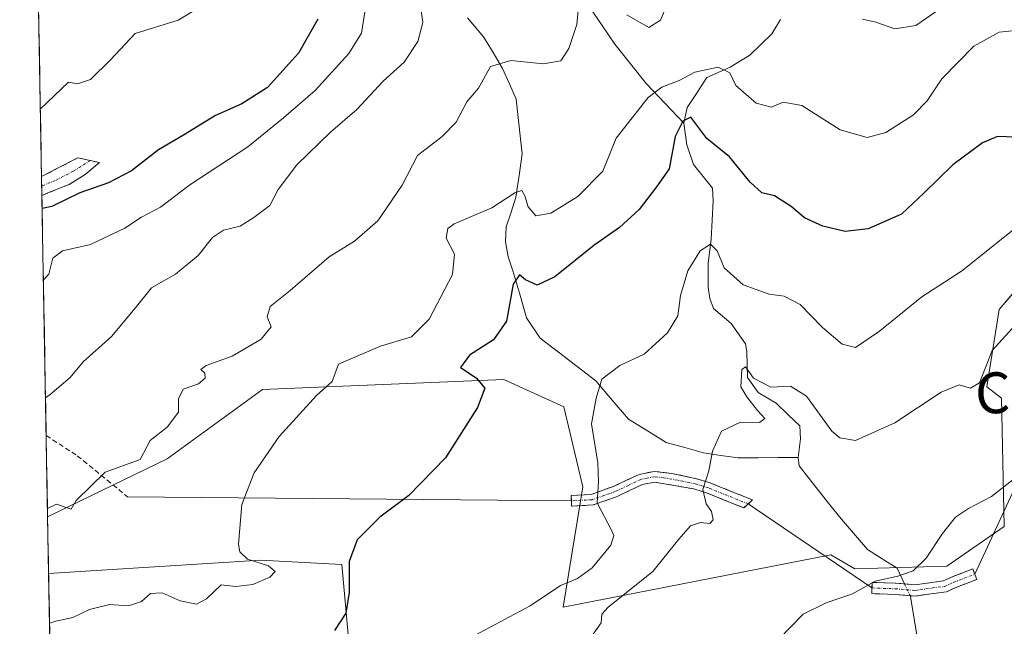
# Model space of a CAD drawing. Units: metres. Extents: x 625086 to 628555, y 4697167 to 4699543.
# Drawn here: x 625105 to 625298, y 4698055 to 4698174 of the extents above; entities that cross this region are included whole.
import ezdxf
from ezdxf.enums import TextEntityAlignment as Align

# ---------------------------------------------------------------- set-up
doc = ezdxf.new("R2010")
doc.units = ezdxf.units.M
doc.header["$MEASUREMENT"] = 0
doc.linetypes.add('TRAZO_Y_PUNTO', pattern=[1, 0.5, -0.25, 0, -0.25])
doc.linetypes.add('TRAZOSX2', pattern=[1.5, 1, -0.5])
for name, color, linetype, lineweight in [('Camino', 19, 'TRAZOSX2', 0), ('Camino Cxs', 19, 'Continuous', 0), ('Camino eje', 19, 'TRAZO_Y_PUNTO', 0), ('Corriente natural lineal', 142, 'Continuous', 13), ('Corriente natural lineal oculto', 19, 'TRAZO_Y_PUNTO', 13), ('Cultivos herbáceos CxS', 92, 'Continuous', 0), ('Curva de nivel maestra', 36, 'Continuous', 30), ('Curva de nivel normal', 36, 'Continuous', 0), ('Layer 0', 7, 'Continuous', 0), ('Matorral CxS', 135, 'Continuous', 0), ('Municipio CxS', 142, 'Continuous', 0), ('Senda', 19, 'TRAZOSX2', 0), ('Texto cartográfico', 19, 'Continuous', 0)]:
    doc.layers.add(name, color=color, linetype=linetype, lineweight=lineweight)
doc.styles.add('Arial', font='txt', dxfattribs={"height": 0.2})

# ---------------------------------------------------------------- blocks, each defined once
blk = doc.blocks.new('*U150')
at = {"layer": 'Cultivos herbáceos CxS', "color": 92, "linetype": 'Continuous', "lineweight": 0}
blk.add_polyline3d([(625170.46, 4698044.76, 521.25), (625168.44, 4698067.11, 524.76), (625152.53, 4698067.97, 529.72), (625110.97, 4698065.35, 532.03), (625110.77, 4698076.44, 533.67), (625134.22, 4698087.81, 532.33), (625152.89, 4698101.43, 530.98), (625200.25, 4698103.38, 523.37), (625211.97, 4698098.01, 521.19), (625215.68, 4698082.31, 519.86), (625211.86, 4698058.72, 516.01), (625264.32, 4698068.97, 510.61), (625269.04, 4698066.27, 510.15), (625287.11, 4698066.76, 508.37), (625298.34, 4698074.57, 508.33), (625297.81, 4698099.69, 511.95), (625294.92, 4698101.93, 513.25), (625297.36, 4698117.07, 515.19), (625302.73, 4698123.42, 515.57)], dxfattribs=at)
blk = doc.blocks.new('*U153')
at = {"layer": 'Matorral CxS', "color": 135, "linetype": 'Continuous', "lineweight": 0}
blk.add_polyline3d([(625302.7349, 4698123.4171, 515.5697), (625297.3639, 4698117.0671, 515.1924), (625294.9225, 4698101.9251, 513.2526), (625297.8145, 4698099.6921, 511.9473), (625298.3393, 4698074.5701, 508.3343), (625287.1093, 4698066.7551, 508.3732), (625269.0435, 4698066.2657, 510.1518), (625264.3175, 4698068.9747, 510.6146), (625211.8587, 4698058.7181, 516.0056), (625215.6849, 4698082.3133, 519.8583), (625211.9665, 4698098.0071, 521.1948), (625200.2475, 4698103.3801, 523.3706), (625152.8857, 4698101.4265, 530.9763), (625134.2249, 4698087.8113, 532.3329), (625110.7748, 4698076.4406, 533.6687), (625105.2951, 4698382.3252, 615.0404)], dxfattribs=at)
blk.add_polyline3d([(625138.0991, 4698037.1123, 522.0693), (625111.4653, 4698037.8965, 524.8878), (625110.9735, 4698065.3457, 532.0254), (625152.5345, 4698067.9685, 529.716), (625168.4393, 4698067.1127, 524.762), (625170.4629, 4698044.7637, 521.2477), (625138.0991, 4698037.1123, 522.0693)], close=True, dxfattribs=at)
blk = doc.blocks.new('*U166')
at = {"layer": 'Cultivos herbáceos CxS', "color": 92, "linetype": 'Continuous', "lineweight": 0}
for points in [[(625302.7349, 4698123.4171, 515.5697), (625297.3639, 4698117.0671, 515.1924), (625294.9225, 4698101.9251, 513.2526), (625297.8145, 4698099.6921, 511.9473), (625298.3393, 4698074.5701, 508.3343), (625287.1093, 4698066.7551, 508.3732), (625269.0435, 4698066.2657, 510.1518), (625264.3175, 4698068.9747, 510.6146), (625211.8587, 4698058.7181, 516.0056), (625215.6849, 4698082.3133, 519.8583), (625211.9665, 4698098.0071, 521.1948), (625200.2475, 4698103.3801, 523.3706), (625152.8857, 4698101.4265, 530.9763), (625134.2249, 4698087.8113, 532.3329), (625110.7748, 4698076.4406, 533.6687)], [(625170.4629, 4698044.7637, 521.2477), (625168.4393, 4698067.1127, 524.762), (625152.5345, 4698067.9685, 529.716), (625110.9735, 4698065.3457, 532.0254)]]:
    blk.add_polyline3d(points, dxfattribs=at)
blk = doc.blocks.new('*U176')
at = {"layer": 'Matorral CxS', "color": 135, "linetype": 'Continuous', "lineweight": 0}
for points in [[(625302.7349, 4698123.4171, 515.5697), (625297.3639, 4698117.0671, 515.1924), (625294.9225, 4698101.9251, 513.2526), (625297.8145, 4698099.6921, 511.9473), (625298.3393, 4698074.5701, 508.3343), (625287.1093, 4698066.7551, 508.3732), (625269.0435, 4698066.2657, 510.1518), (625264.3175, 4698068.9747, 510.6146), (625211.8587, 4698058.7181, 516.0056), (625215.6849, 4698082.3133, 519.8583), (625211.9665, 4698098.0071, 521.1948), (625200.2475, 4698103.3801, 523.3706), (625152.8857, 4698101.4265, 530.9763), (625134.2249, 4698087.8113, 532.3329), (625110.7748, 4698076.4406, 533.6687)], [(625170.4629, 4698044.7637, 521.2477), (625168.4393, 4698067.1127, 524.762), (625152.5345, 4698067.9685, 529.716), (625110.9735, 4698065.3457, 532.0254)]]:
    blk.add_polyline3d(points, dxfattribs=at)
blk = doc.blocks.new('*U192')
at = {"layer": 'Curva de nivel normal', "color": 36, "linetype": 'Continuous', "lineweight": 0}
blk.add_polyline3d([(625302.35, 4698172, 530), (625297.33, 4698171.43, 530), (625292.38, 4698168.69, 530), (625286.08, 4698162.33, 530), (625283.2, 4698157.99, 530), (625280.53, 4698155.24, 530), (625275.09, 4698151.79, 530), (625271.44, 4698150.82, 530), (625266.14, 4698152.28, 530), (625258.65, 4698157.07, 530), (625254.97, 4698157.72, 530), (625252.73, 4698156.76, 530), (625249.69, 4698157.56, 530), (625245.74, 4698160.97, 530), (625244.54, 4698163.5, 530), (625242.24, 4698164.58, 530), (625237.7, 4698163.59, 530), (625234.58, 4698161.96, 530), (625231.2, 4698160.69, 530), (625228.54, 4698158.66, 530), (625222.26, 4698150.66, 530), (625219.62, 4698144.23, 530), (625214.76, 4698139.24, 530), (625209.44, 4698135.99, 530), (625206.47, 4698135.47, 530), (625205.02, 4698137.22, 530), (625204.36, 4698139.39, 530), (625203.72, 4698140.41, 530), (625202.35, 4698139.98, 530), (625197.87, 4698137.01, 530), (625190.47, 4698133.88, 530), (625189.23, 4698132.96, 530), (625188.93, 4698131.07, 530), (625190.52, 4698127.91, 530), (625190.14, 4698123.95, 530), (625185.59, 4698115.16, 530), (625182.14, 4698111.72, 530), (625176.04, 4698109.9, 530), (625167.8, 4698106.34, 530), (625166.57, 4698102.99, 530), (625163.51, 4698100.24, 530), (625156.18, 4698092.18, 530), (625151.24, 4698085.03, 530), (625148.82, 4698078.84, 530), (625148.18, 4698071.08, 530), (625148.44, 4698069.57, 530), (625149.99, 4698068.16, 530), (625154.08, 4698066.85, 530), (625155.4, 4698065.71, 530), (625154.34, 4698064.59, 530), (625151, 4698063.15, 530), (625147.7, 4698062.78, 530), (625144.79, 4698063.09, 530), (625141.94, 4698060.33, 530), (625139.99, 4698059.34, 530), (625136.74, 4698059.98, 530), (625133.2, 4698061.56, 530), (625130.96, 4698061.41, 530), (625129.2, 4698059.84, 530), (625126.63, 4698058.98, 530), (625122.88, 4698059.28, 530), (625119, 4698058.25, 530), (625115.69, 4698056.72, 530), (625112.37, 4698055.99, 530), (625111.15, 4698055.56, 530)], dxfattribs=at)
blk = doc.blocks.new('*U194')
at = {"layer": 'Curva de nivel normal', "color": 36, "linetype": 'Continuous', "lineweight": 0}
blk.add_polyline3d([(625299.99, 4698132.65, 520), (625289.98, 4698124.63, 520), (625282.19, 4698119.58, 520), (625273.86, 4698112.81, 520), (625269.19, 4698109.63, 520), (625266.53, 4698110.27, 520), (625262.72, 4698113.58, 520), (625258.34, 4698118.07, 520), (625255.19, 4698119.67, 520), (625252.22, 4698120.06, 520), (625247.17, 4698121.93, 520), (625243.41, 4698125.26, 520), (625242.08, 4698128.57, 520), (625240.76, 4698129.9, 520), (625238.74, 4698128.58, 520), (625236.28, 4698124.69, 520), (625234.85, 4698119.86, 520), (625234.32, 4698115.87, 520), (625232.3, 4698112.48, 520), (625227.76, 4698108.32, 520), (625222.99, 4698106.11, 520), (625219.41, 4698103.45, 520), (625218.35, 4698099.67, 520), (625217.4, 4698094.67, 520), (625218.65, 4698087, 520), (625218.77, 4698083.34, 520), (625218.52, 4698079.21, 520), (625221.34, 4698073.84, 520), (625221.82, 4698072.75, 520), (625221.19, 4698070.88, 520), (625217.52, 4698066.42, 520), (625214.69, 4698064.34, 520), (625211.36, 4698063, 520), (625205.39, 4698058.98, 520), (625194.58, 4698053.25, 520)], dxfattribs=at)
blk = doc.blocks.new('*U204')
at = {"layer": 'Curva de nivel normal', "color": 36, "linetype": 'Continuous', "lineweight": 0}
blk.add_polyline3d([(625172.95, 4698175.4, 545), (625172.34, 4698171.24, 545), (625169.81, 4698167.3, 545), (625163.2, 4698160.05, 545), (625157, 4698154.65, 545), (625150.04, 4698149, 545), (625138.67, 4698141.52, 545), (625132.88, 4698137.18, 545), (625129.21, 4698135.2, 545), (625125.88, 4698133.06, 545), (625119.21, 4698129.84, 545), (625113.68, 4698128.58, 545), (625111.81, 4698127.16, 545), (625111.02, 4698123.99, 545), (625109.94, 4698122.88, 545)], dxfattribs=at)
blk = doc.blocks.new('*U205')
at = {"layer": 'Curva de nivel normal', "color": 36, "linetype": 'Continuous', "lineweight": 0}
blk.add_polyline3d([(625110.36, 4698099.78, 540), (625111.29, 4698100.44, 540), (625115.19, 4698103.74, 540), (625117.76, 4698106.84, 540), (625123.32, 4698111.8, 540), (625127.96, 4698117.34, 540), (625131.11, 4698121.33, 540), (625135.84, 4698123.99, 540), (625140.26, 4698127.66, 540), (625143.07, 4698131.17, 540), (625145.27, 4698132.63, 540), (625148.55, 4698133.42, 540), (625151.21, 4698135.15, 540), (625154.32, 4698137.5, 540), (625156, 4698140.62, 540), (625159.65, 4698145.46, 540), (625166.26, 4698151.86, 540), (625171.42, 4698156.3, 540), (625176.59, 4698161.85, 540), (625180.68, 4698165.57, 540), (625183.38, 4698169.6, 540), (625184.34, 4698173.33, 540), (625184.02, 4698175.66, 540)], dxfattribs=at)
blk = doc.blocks.new('*U210')
at = {"layer": 'Curva de nivel normal', "color": 36, "linetype": 'Continuous', "lineweight": 0}
blk.add_polyline3d([(625143.12, 4698177.94, 555), (625136.35, 4698173.83, 555), (625127.92, 4698171.19, 555), (625123.08, 4698166.06, 555), (625119.2, 4698162.17, 555), (625116.61, 4698161.32, 555), (625114.85, 4698161.63, 555), (625109.34, 4698156.36, 555)], dxfattribs=at)
blk = doc.blocks.new('*U213')
at = {"layer": 'Curva de nivel normal', "color": 36, "linetype": 'Continuous', "lineweight": 0}
blk.add_polyline3d([(625302.53, 4698116.26, 515), (625295.97, 4698109.03, 515), (625293.47, 4698102.72, 515), (625291.7, 4698101.64, 515), (625289.52, 4698102.33, 515), (625285.94, 4698100.9, 515), (625276.86, 4698094.84, 515), (625269.19, 4698091.38, 515), (625266.11, 4698091.93, 515), (625264.53, 4698093.25, 515), (625259.55, 4698100.12, 515), (625256.46, 4698102.06, 515), (625252.57, 4698101.83, 515), (625249.16, 4698103.64, 515), (625247.6, 4698105.82, 515), (625246.89, 4698105.35, 515), (625246.7, 4698101.91, 515), (625247.84, 4698099.98, 515), (625249.99, 4698097.29, 515), (625251.42, 4698095.71, 515), (625250.32, 4698094.96, 515), (625246.62, 4698094.99, 515), (625242.9, 4698093.21, 515), (625241.11, 4698089.33, 515), (625240.4, 4698085.48, 515), (625239.26, 4698081.81, 515), (625239.89, 4698079.01, 515), (625240.92, 4698077.5, 515), (625241.24, 4698075.87, 515), (625240.6, 4698075.11, 515), (625238.78, 4698075.32, 515), (625236.85, 4698074.69, 515), (625234.54, 4698072.08, 515), (625229.45, 4698065.75, 515), (625220.66, 4698058.72, 515), (625219.45, 4698057.32, 515), (625219.28, 4698055.67, 515), (625216.5, 4698051.67, 515)], dxfattribs=at)
blk = doc.blocks.new('*U216')
at = {"layer": 'Curva de nivel normal', "color": 36, "linetype": 'Continuous', "lineweight": 0}
for points in [[(625110.75, 4698078.07, 535), (625112.52, 4698078.93, 535), (625115.42, 4698077.97, 535), (625116.38, 4698079.66, 535), (625122.05, 4698085.18, 535), (625128.9, 4698087.67, 535), (625130.86, 4698091.42, 535), (625134.21, 4698094.02, 535), (625136.45, 4698096.93, 535), (625136.46, 4698099.57, 535), (625137.35, 4698101.46, 535), (625140.36, 4698102.49, 535), (625141.69, 4698103.61, 535), (625141.61, 4698104.57, 535), (625140.84, 4698105.35, 535), (625141.83, 4698106.12, 535), (625146.97, 4698107.91, 535), (625152.63, 4698111.3, 535), (625154.62, 4698113.67, 535), (625153.85, 4698115.67, 535), (625154.41, 4698117.67, 535), (625158.36, 4698120.83, 535), (625165.95, 4698127.42, 535), (625170.94, 4698130.51, 535), (625175.49, 4698134.44, 535), (625180.3, 4698141.43, 535), (625183.28, 4698147.28, 535), (625188.13, 4698150.99, 535), (625190.87, 4698153.83, 535), (625192.95, 4698157.81, 535), (625195.26, 4698160.46, 535), (625197.58, 4698164.75, 535), (625201.61, 4698165.88, 535), (625208, 4698165.24, 535), (625211.37, 4698165.85, 535), (625212.99, 4698168.25, 535), (625214.52, 4698172.96, 535), (625214.79, 4698175.71, 535)], [(625224.32, 4698174.83, 535), (625228.65, 4698172.39, 535), (625230.94, 4698173.8, 535), (625233.14, 4698179.04, 535)], [(625270.56, 4698174, 535), (625273.13, 4698173.42, 535), (625276.88, 4698172.14, 535), (625281.02, 4698172.75, 535), (625285.82, 4698176.1, 535)]]:
    blk.add_polyline3d(points, dxfattribs=at)
blk = doc.blocks.new('*U224')
at = {"layer": 'Curva de nivel maestra', "color": 36, "linetype": 'Continuous', "lineweight": 30}
blk.add_polyline3d([(625163.72, 4698173.99, 550), (625159.98, 4698167.33, 550), (625153.87, 4698160.59, 550), (625148.84, 4698157.39, 550), (625143.66, 4698155.1, 550), (625137.41, 4698151.24, 550), (625132.53, 4698148.42, 550), (625127.2, 4698144.27, 550), (625122.7, 4698141.93, 550), (625117.11, 4698139.98, 550), (625111.62, 4698137.28, 550), (625109.69, 4698136.87, 550)], dxfattribs=at)
blk = doc.blocks.new('*U226')
at = {"layer": 'Curva de nivel maestra', "color": 36, "linetype": 'Continuous', "lineweight": 30}
blk.add_polyline3d([(625300.57, 4698150.85, 525), (625297.04, 4698151.02, 525), (625294.07, 4698149.75, 525), (625288.25, 4698145.45, 525), (625282.62, 4698139.99, 525), (625278.2, 4698135.79, 525), (625271.64, 4698132.92, 525), (625267.12, 4698132.38, 525), (625262.76, 4698133.44, 525), (625259.15, 4698135.07, 525), (625256.56, 4698137.29, 525), (625253.29, 4698139.38, 525), (625250.8, 4698139.95, 525), (625248.52, 4698142.04, 525), (625244.45, 4698147, 525), (625240, 4698150.6, 525), (625236.87, 4698154.8, 525), (625235.29, 4698154.04, 525), (625233.83, 4698150.99, 525), (625232.61, 4698144.66, 525), (625230.18, 4698141.11, 525), (625226.78, 4698136.68, 525), (625222.87, 4698133.13, 525), (625217.87, 4698129.62, 525), (625210.2, 4698123.47, 525), (625206.76, 4698121.85, 525), (625204.5, 4698122.92, 525), (625203.28, 4698123.88, 525), (625202.04, 4698122.04, 525), (625200.72, 4698114.81, 525), (625198.2, 4698111.12, 525), (625193.49, 4698108.11, 525), (625191.75, 4698105.71, 525), (625194.77, 4698103.67, 525), (625196.48, 4698101.67, 525), (625195.04, 4698097.9, 525), (625188.8, 4698087.97, 525), (625181.58, 4698080.61, 525), (625175.89, 4698076.37, 525), (625171.45, 4698071.95, 525), (625169.88, 4698067.69, 525), (625169.92, 4698061.6, 525), (625169.24, 4698057.56, 525), (625167, 4698054.18, 525)], dxfattribs=at)

msp = doc.modelspace()

# ---------------------------------------------------------------- linework, layer by layer
at = {"layer": 'Camino', "color": 19, "linetype": 'TRAZOSX2', "lineweight": 0}
for points in [[(625109.58, 4698143.13), (625116.67, 4698146.81), (625119.16, 4698146.27)], [(625119.16, 4698146.27), (625120.92, 4698145.88), (625118.14, 4698143.56), (625114.98, 4698141.61), (625109.65, 4698139.44)], [(625109.58, 4698143.13), (625109.61, 4698141.29)], [(625109.61, 4698141.29), (625109.65, 4698139.44)], [(625213.47, 4698079.56), (625213.45, 4698080.6), (625217.33, 4698080.83), (625221.85, 4698082.43), (625226.74, 4698084.76), (625229.7, 4698085.35), (625233.17, 4698084.96), (625238.01, 4698083.91), (625240.68, 4698083.08), (625248.96, 4698079.76), (625248.12, 4698078.98)], [(625247.28, 4698078.19), (625239.98, 4698081.12), (625237.48, 4698081.9), (625229.79, 4698083.25), (625227.4, 4698082.78), (625222.3, 4698080.36), (625217.74, 4698078.77), (625213.48, 4698078.52), (625213.47, 4698079.56)], [(625248.12, 4698078.98), (625247.28, 4698078.19)], [(625272.4, 4698062.49), (625272.44, 4698063.59), (625277.07, 4698063.43), (625280.78, 4698063.12), (625284.16, 4698063.58), (625286.38, 4698063.87), (625288.01, 4698064.61), (625292.17, 4698066.21), (625292.56, 4698065.18)], [(625292.56, 4698065.18), (625292.96, 4698064.16), (625288.86, 4698062.58), (625286.99, 4698061.73), (625284.45, 4698061.4), (625280.84, 4698060.9)], [(625280.84, 4698060.9), (625276.94, 4698061.23), (625272.36, 4698061.39), (625272.4, 4698062.49)]]:
    msp.add_lwpolyline(points, dxfattribs=at)
at = {"layer": 'Camino Cxs', "color": 19, "linetype": 'Continuous', "lineweight": 0}
for points in [[(625109.65, 4698139.44, 550.95), (625109.58, 4698143.13, 551.42), (625112.74, 4698144.77, 551.33), (625116.67, 4698146.81, 551.55), (625120.92, 4698145.88, 551.18), (625118.14, 4698143.56, 551.01), (625114.98, 4698141.61, 550.52), (625111.17, 4698140.06, 551.01), (625109.65, 4698139.44, 550.95)], [(625238.01, 4698083.91, 515.17), (625240.68, 4698083.08, 514.67), (625244.82, 4698081.42, 513.8), (625248.96, 4698079.76, 512.82), (625247.28, 4698078.19, 512.78), (625243.63, 4698079.66, 513.97), (625239.98, 4698081.12, 514.93), (625237.48, 4698081.9, 515.42), (625233.64, 4698082.58, 516.11), (625229.79, 4698083.25, 516.78), (625227.4, 4698082.78, 517.4), (625224.85, 4698081.57, 518.28), (625222.3, 4698080.36, 518.86), (625217.74, 4698078.77, 519.85), (625213.48, 4698078.52, 520.87), (625213.45, 4698080.6, 520.98), (625217.33, 4698080.83, 520.08), (625221.85, 4698082.43, 518.8), (625224.3, 4698083.6, 518.03), (625226.74, 4698084.76, 517.46), (625229.7, 4698085.35, 516.67), (625233.17, 4698084.96, 515.96), (625238.01, 4698083.91, 515.17)], [(625292.96, 4698064.16, 507.98), (625288.86, 4698062.58, 508.27), (625286.99, 4698061.73, 508.44), (625284.45, 4698061.4, 508.61), (625280.84, 4698060.9, 508.87), (625276.94, 4698061.23, 509.49), (625272.36, 4698061.39, 509.72), (625272.44, 4698063.59, 509.73), (625277.07, 4698063.43, 509.32), (625280.78, 4698063.12, 508.97), (625284.16, 4698063.58, 508.81), (625286.38, 4698063.87, 508.73), (625288.01, 4698064.61, 508.58), (625292.17, 4698066.21, 508.2), (625292.96, 4698064.16, 507.98)]]:
    msp.add_polyline3d(points, close=True, dxfattribs=at)
at = {"layer": 'Camino eje', "color": 19, "linetype": 'TRAZO_Y_PUNTO', "lineweight": 0}
for points in [[(625119.16, 4698146.27), (625115.83, 4698144.21), (625112.28, 4698142.37), (625109.61, 4698141.29)], [(625248.12, 4698078.98), (625240.33, 4698082.1), (625237.75, 4698082.91), (625235.33, 4698083.43), (625231.48, 4698084.11), (625229.75, 4698084.3), (625228.27, 4698084.01), (625227.07, 4698083.77), (625224.63, 4698082.61), (625222.08, 4698081.4), (625219.82, 4698080.6), (625217.54, 4698079.8), (625213.47, 4698079.56)], [(625272.4, 4698062.49), (625277, 4698062.33), (625280.81, 4698062.01), (625284.31, 4698062.49), (625286.69, 4698062.8), (625288.43, 4698063.6), (625292.56, 4698065.18)]]:
    msp.add_lwpolyline(points, dxfattribs=at)
at = {"layer": 'Corriente natural lineal', "color": 142, "linetype": 'Continuous', "lineweight": 13}
for points in [[(625216.96, 4698176.46, 534.33), (625219.47, 4698172.78, 533.51), (625221.97, 4698169.09, 532.43), (625225.06, 4698165.25, 531.7), (625228.15, 4698161.41, 530.24), (625230.6, 4698158.81, 528.76), (625233.06, 4698156.21, 526.9), (625235.51, 4698153.61, 524.61)], [(625193.09, 4698174.29, 536.79), (625196.21, 4698170.57, 535.72), (625198.1, 4698167.45, 535.28), (625199.98, 4698164.32, 534.7), (625201.3, 4698161.31, 534.1), (625202.62, 4698158.29, 533.67), (625203.01, 4698154.72, 533.08), (625203.41, 4698151.15, 532.19), (625203.8, 4698147.58, 531.29), (625203.2, 4698143.33, 530.55), (625202.6, 4698139.08, 529.86), (625201.63, 4698136.18, 529.04), (625200.66, 4698133.27, 528.4), (625200.53, 4698130.32, 527.21), (625201.04, 4698127.4, 525.99), (625202, 4698124.69, 525.19), (625203.34, 4698120.07, 524.61), (625204.68, 4698115.44, 523.62), (625207.33, 4698111.48, 522.45), (625210.97, 4698108.69, 521.77), (625214.62, 4698105.89, 521.29), (625218.26, 4698103.1, 520.01), (625221.47, 4698099.33, 518.67), (625224.68, 4698095.56, 517.49), (625228.37, 4698093.3, 516.46), (625232.06, 4698091.04, 516.07), (625235.73, 4698090.01, 515.67), (625239.4, 4698088.97, 515.07), (625242.79, 4698088.49, 514.59), (625246.18, 4698088.01, 514.35), (625250.1, 4698088.02, 513.9), (625254.02, 4698088.04, 513.42), (625257.94, 4698088.05, 513.37)], [(625254.46, 4698173.91, 532.13), (625252.74, 4698171.15, 531.72), (625250.59, 4698169.06, 531.08), (625248.44, 4698166.96, 530.86), (625244.6, 4698164.61, 530.17), (625240.04, 4698162.57, 529.29), (625238.1, 4698159.63, 528.14), (625236.15, 4698156.68, 526.4), (625235.51, 4698153.61, 524.61)], [(625235.51, 4698153.61, 524.61), (625236.07, 4698149.37, 523.5), (625237.41, 4698145.51, 523.15), (625239.28, 4698143.19, 522.64), (625241.14, 4698140.86, 522.03), (625241.29, 4698138.4, 521.71), (625241.09, 4698134.62, 521.24), (625240.89, 4698130.83, 519.89), (625240.3, 4698126.16, 518.78), (625240.3, 4698121.49, 517.97), (625240.64, 4698119.26, 517.37), (625241.32, 4698117.3, 517.04), (625244.8, 4698114.31, 516.58), (625247.63, 4698110.35, 515.8), (625247.86, 4698108.86, 515.61), (625247.92, 4698106.32, 515.23), (625247.97, 4698103.77, 514.86), (625250.06, 4698100.82, 514.98), (625253.6, 4698098.7, 514.06), (625255.93, 4698096.5, 513.89), (625258.26, 4698094.29, 513.9), (625258.36, 4698091.7, 513.71), (625257.94, 4698088.05, 513.37)], [(625257.94, 4698088.05, 513.37), (625258.12, 4698086.42, 513.23), (625260.75, 4698083.09, 512.98), (625263.38, 4698079.75, 512.73), (625266.01, 4698076.42, 512.48), (625268.77, 4698073.24, 511.7), (625271.52, 4698070.05, 511.08), (625274.43, 4698068.21, 511.09), (625277.33, 4698066.37, 510.46), (625278.78, 4698063.28, 509.17)], [(625279.86, 4698060.99, 509.03), (625279.94, 4698060.82, 509.02), (625280.74, 4698056.04, 508.58), (625281.53, 4698051.26, 507.96), (625282.33, 4698046.48, 507.42), (625282.58, 4698041.88, 507.31), (625282.82, 4698037.29, 507.47), (625283.06, 4698032.7, 507.02), (625283.31, 4698028.11, 506.66), (625283.55, 4698024.3, 506.06), (625283.8, 4698020.5, 505.96), (625284.04, 4698016.69, 505.89), (625284.29, 4698012.89, 505.66), (625284.61, 4698008.89, 505.03), (625284.93, 4698004.89, 506.1)]]:
    msp.add_polyline3d(points, dxfattribs=at)
at = {"layer": 'Corriente natural lineal oculto', "color": 19, "linetype": 'TRAZO_Y_PUNTO', "lineweight": 13}
msp.add_polyline3d([(625278.78, 4698063.28, 509.17), (625279.86, 4698060.99, 509.03)], dxfattribs=at)
at = {"layer": 'Cultivos herbáceos CxS', "color": 92, "linetype": 'Continuous', "lineweight": 0}
msp.add_polyline3d([(625110.77, 4698076.44, 533.67), (625110.97, 4698065.35, 532.03)], dxfattribs=at)
at = {"layer": 'Curva de nivel normal', "color": 36, "linetype": 'Continuous', "lineweight": 0}
msp.add_polyline3d([(625254.16, 4698052.44, 510), (625258.91, 4698057.37, 510), (625263.39, 4698059.55, 510), (625268.58, 4698061.31, 510), (625273.03, 4698063.82, 510), (625277.48, 4698064.78, 510), (625280.49, 4698065.84, 510), (625283.06, 4698068.36, 510), (625286.22, 4698073.16, 510), (625288.78, 4698076.36, 510), (625291.35, 4698078.09, 510), (625295.84, 4698080.42, 510), (625302.41, 4698085.59, 510)], dxfattribs=at)
at = {"layer": 'Layer 0', "linetype": 'Continuous', "lineweight": 0}
for points in [[(625318.63, 4698121.44), (625292.56, 4698065.18)], [(625126.42, 4698080.38), (625213.47, 4698079.56)], [(625248.12, 4698078.98), (625272.4, 4698062.49)]]:
    msp.add_lwpolyline(points, dxfattribs=at)
at = {"layer": 'Matorral CxS', "color": 135, "linetype": 'Continuous', "lineweight": 0}
for points in [[(625105.3, 4698382.33, 615.04), (625110.77, 4698076.44, 533.67)], [(625110.97, 4698065.35, 532.03), (625111.47, 4698037.9, 524.89)]]:
    msp.add_polyline3d(points, dxfattribs=at)
at = {"layer": 'Municipio CxS', "color": 142, "linetype": 'Continuous', "lineweight": 0}
msp.add_polyline3d([(625111.2, 4698052.55, 528.95), (625111.11, 4698057.54, 530.47), (625111.02, 4698062.54, 531.86), (625110.93, 4698067.53, 532.44), (625110.84, 4698072.52, 533.12), (625110.76, 4698077.52, 534.59), (625110.67, 4698082.51, 536.12), (625110.58, 4698087.5, 537.24), (625110.49, 4698092.49, 537.99), (625110.4, 4698097.49, 539.28), (625110.31, 4698102.48, 540.36), (625110.22, 4698107.47, 541.12), (625110.13, 4698112.47, 542.37), (625110.04, 4698117.46, 543.78), (625109.95, 4698122.45, 544.82), (625109.86, 4698127.45, 545.2), (625109.77, 4698132.44, 546.85), (625109.68, 4698137.43, 550.12), (625109.59, 4698142.43, 551.33), (625109.5, 4698147.42, 551.99), (625109.41, 4698152.41, 553.28), (625109.32, 4698157.41, 554.71), (625109.23, 4698162.4, 556.09), (625109.15, 4698167.39, 557.66), (625109.06, 4698172.39, 559.01), (625108.97, 4698177.38, 560.22)], dxfattribs=at)
at = {"layer": 'Senda', "color": 19, "linetype": 'TRAZOSX2', "lineweight": 0}
msp.add_lwpolyline([(625110.49, 4698092.37), (625116.58, 4698088.42), (625126.42, 4698080.38)], dxfattribs=at)

# ---------------------------------------------------------------- block references
at = {"layer": 'Cultivos herbáceos CxS', "color": 92, "linetype": 'Continuous', "lineweight": 0}
for name in ['*U150', '*U166']:
    msp.add_blockref(name, (0, 0), dxfattribs=at)
at = {"layer": 'Curva de nivel maestra', "color": 36, "linetype": 'Continuous', "lineweight": 30}
for name in ['*U224', '*U226']:
    msp.add_blockref(name, (0, 0), dxfattribs=at)
at = {"layer": 'Curva de nivel normal', "color": 36, "linetype": 'Continuous', "lineweight": 0}
for name in ['*U194', '*U213', '*U210', '*U204', '*U205', '*U216', '*U192']:
    msp.add_blockref(name, (0, 0), dxfattribs=at)
at = {"layer": 'Matorral CxS', "color": 135, "linetype": 'Continuous', "lineweight": 0}
for name in ['*U153', '*U176']:
    msp.add_blockref(name, (0, 0), dxfattribs=at)

# ---------------------------------------------------------------- texts
at = {"layer": 'Texto cartográfico', "color": 19, "linetype": 'Continuous', "lineweight": 0, "style": 'Arial'}
msp.add_text('Corral de Vicente Brun', height=8, dxfattribs=at).set_placement((625349.52, 4698100.76), align=Align.MIDDLE_CENTER)

doc.saveas('drawing.dxf')
